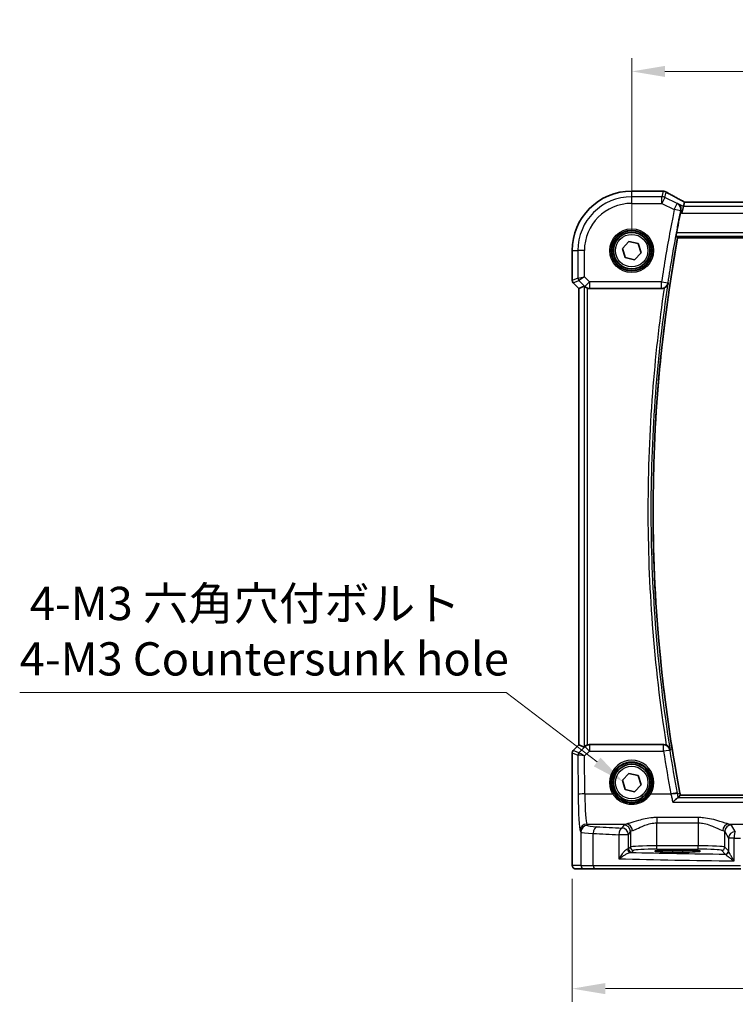
# Model space of a CAD drawing. Units: millimetres. Extents: x 29 to 4370, y 16 to 1000.
# Drawn here: x 1247 to 1355, y 371 to 519 of the extents above; entities that cross this region are included whole.
import ezdxf

# ---------------------------------------------------------------- set-up
doc = ezdxf.new("R2010")
doc.units = ezdxf.units.MM
doc.header["$LTSCALE"] = 2
doc.layers.get('Defpoints').update_dxf_attribs({"lineweight": 25})
for name, color, linetype, lineweight in [('Dimension (ISO)', 7, 'Continuous', 18), ('Visible (ISO)', 7, 'Continuous', 35), ('Visible Narrow (ISO)', 7, 'Continuous', 25)]:
    doc.layers.add(name, color=color, linetype=linetype, lineweight=lineweight)
doc.styles.add('Note Text (TK)', font='txt')
doc.dimstyles.new('Default - Method 1b (TK)', dxfattribs={"dimscale": 2, "dimtxt": 2.5, "dimasz": 2.5, "dimexe": 1, "dimexo": 1.5, "dimgap": 1, "dimtad": 1, "dimtoh": 1, "dimrnd": 1e-08, "dimdsep": 46, "dimtxsty": 'Note Text (TK)', "dimcen": 0.09, "dimdle": 5, "dimclrd": 100, "dimclre": 100, "dimclrt": 7, "dimadec": 1, "dimazin": 1, "dimtfac": 1, "dimtmove": 0, "dimatfit": 3, "dimfxl": 1, "dimtolj": 1, "dimlwd": -1, "dimlwe": -1, "dimarcsym": 0})

# ---------------------------------------------------------------- blocks, each defined once
blk = doc.blocks.new('*D25')
at = {"layer": 'Defpoints', "color": 0}
for p in [(1468.98, 511.24), (1338.98, 484.28), (1468.98, 484.28)]:
    blk.add_point(p, dxfattribs=at)
at = {"layer": 'Dimension (ISO)', "color": 100}
for p, q in [((1338.98, 487.28), (1338.98, 513.24)), ((1468.98, 487.28), (1468.98, 513.24)), ((1343.98, 511.24), (1463.98, 511.24))]:
    blk.add_line(p, q, dxfattribs=at)
for points in [[(1343.98, 512.07), (1343.98, 510.41), (1338.98, 511.24)], [(1463.98, 512.07), (1463.98, 510.41), (1468.98, 511.24)]]:
    blk.add_solid(points, dxfattribs=at)
at = {"layer": 'Dimension (ISO)', "color": 7, "insert": (1399.03, 515.74), "char_height": 5, "attachment_point": 4, "style": 'Note Text (TK)'}
blk.add_mtext('\\A1;130', dxfattribs=at)
blk = doc.blocks.new('*D28')
at = {"layer": 'Defpoints', "color": 0}
for p in [(1330.02, 392.78), (1477.93, 392.78), (1477.93, 373.28)]:
    blk.add_point(p, dxfattribs=at)
at = {"layer": 'Dimension (ISO)', "color": 100}
for p, q in [((1330.02, 389.78), (1330.02, 371.28)), ((1477.93, 389.78), (1477.93, 371.28)), ((1335.02, 373.28), (1472.93, 373.28))]:
    blk.add_line(p, q, dxfattribs=at)
for points in [[(1335.02, 374.12), (1335.02, 372.45), (1330.02, 373.28)], [(1472.93, 374.12), (1472.93, 372.45), (1477.93, 373.28)]]:
    blk.add_solid(points, dxfattribs=at)
at = {"layer": 'Dimension (ISO)', "color": 7, "insert": (1385.9, 378.38), "char_height": 5, "attachment_point": 4, "style": 'Note Text (TK)'}
blk.add_mtext('\\A1;148 (147.91)', dxfattribs=at)
blk = doc.blocks.new('*D48')
at = {"layer": 'Defpoints', "color": 0}
for p in [(1337.76, 404.34), (1343.33, 400.1)]:
    blk.add_point(p, dxfattribs=at)
at = {"layer": 'Dimension (ISO)', "color": 100}
for p, q in [((1246.94, 417.83), (1320.08, 417.83)), ((1320.08, 417.83), (1333.78, 407.38)), ((1340.36, 402.22), (1340.72, 402.22)), ((1340.54, 402.04), (1340.54, 402.4))]:
    blk.add_line(p, q, dxfattribs=at)
blk.add_solid([(1334.29, 408.04), (1333.28, 406.71), (1337.76, 404.34)], dxfattribs=at)
at = {"layer": 'Dimension (ISO)', "color": 7, "insert": (1246.94, 427.05), "char_height": 5, "attachment_point": 4, "style": 'Note Text (TK)'}
blk.add_mtext('\\A1; 4-M3 六角穴付ボルト\\P4-M3 Countersunk hole', dxfattribs=at)

msp = doc.modelspace()

# ---------------------------------------------------------------- linework, layer by layer
at = {"layer": 'Visible (ISO)'}
for p, q in [((1338.9778, 493.2392), (1343.5001, 493.2392)), ((1346.7792, 490.9409), (1346.5434, 489.9423)), ((1346.9302, 491.5808), (1346.7792, 490.9409)), ((1461.0226, 491.5819), (1346.933, 491.5819)), ((1345.8922, 486.1929), (1462.1058, 486.1929)), ((1330.0208, 479.8071), (1330.0208, 484.2822)), ((1337.5724, 484.6112), (1338.56, 485.6638)), ((1337.9902, 483.2296), (1337.5724, 484.6112)), ((1338.56, 485.6638), (1339.9654, 485.3348)), ((1339.9654, 485.3348), (1340.3831, 483.9532)), ((1339.3955, 482.9006), (1337.9902, 483.2296)), ((1340.3831, 483.9532), (1339.3955, 482.9006)), ((1331.0208, 478.6), (1330.1672, 479.4536)), ((1331.0219, 478.6005), (1331.0208, 478.6)), ((1331.0208, 409.9644), (1331.0208, 478.6)), ((1331.0219, 478.6005), (1331.8439, 478.9409)), ((1332.6512, 478.5822), (1343.4715, 478.5822)), ((1330.0208, 392.7822), (1330.0208, 408.7573)), ((1330.1672, 409.1108), (1331.0208, 409.9644)), ((1331.0219, 409.9639), (1331.0208, 409.9644)), ((1331.0219, 409.9639), (1331.8439, 409.6234)), ((1343.7976, 409.9822), (1332.6512, 409.9822)), ((1337.5724, 404.6112), (1338.56, 405.6638)), ((1337.9902, 403.2296), (1337.5724, 404.6112)), ((1338.56, 405.6638), (1339.9654, 405.3348)), ((1339.9654, 405.3348), (1340.3831, 403.9532)), ((1339.3955, 402.9006), (1337.9902, 403.2296)), ((1340.3831, 403.9532), (1339.3955, 402.9006)), ((1462.1058, 402.3714), (1346.284, 402.3714)), ((1345.1278, 394.0988), (1346.6278, 394.0988)), ((1346.6278, 393.8204), (1345.1278, 393.8204)), ((1330.5571, 391.2822), (1331.8397, 391.2822)), ((1333.4733, 391.2822), (1331.8397, 391.2822)), ((1355.4066, 391.2822), (1333.4733, 391.2822))]:
    msp.add_line(p, q, dxfattribs=at)
for centre, radius in [((1338.9778, 484.2822), 3), ((1338.9778, 484.2822), 2.75), ((1338.9778, 404.2822), 3), ((1338.9778, 404.2822), 2.75)]:
    msp.add_circle(centre, radius, dxfattribs=at)
for centre, radius, start, end in [((1338.9778, 484.2822), 8.957, 90, 180), ((1570.098, 445.3281), 227.8995, 169.670391, 190.791297), ((1330.5208, 479.8071), 0.5, 180, 225), ((1330.5208, 408.7573), 0.5, 135, 180), ((1412.7993, 415.3463), 67.7689, 190.791088, 191.037861)]:
    msp.add_arc(centre, radius, start, end, dxfattribs=at)
for centre, major_axis, ratio, start_param, end_param in [((1343.5, 492.4768), (0.1052, 0.755), 0.99949707, 0.02972587, 0.1384113), ((1341.2603, 491.9948), (3.2355, 0.8962), 0.26216346, 0.59995895, 0.60825694), ((1348.533, 490.7819), (-1.6026, 0.7991), 0.02338606, 6.236319, 6.28867888), ((1332.3432, 478.4397), (-0.4997, 0.501), 0.03700701, 5.66338213, 6.2679172), ((1332.6501, 479.586), (0.1517, -0.9924), 0.99610631, 5.81902973, 6.13208831), ((1332.3432, 410.1247), (-0.4997, -0.501), 0.03700701, 0.01526811, 0.61980318), ((1332.6501, 408.9784), (0.1517, 0.9924), 0.99610631, 0.151097, 0.46415558), ((1345.1278, 393.9596), (2.6565, 0), 0.05240787, 1.57079633, 4.71238898), ((1346.6278, 393.9596), (-2.6565, 0), 0.05240787, 1.57079633, 4.71238898)]:
    msp.add_ellipse(centre, major_axis=major_axis, ratio=ratio, start_param=start_param, end_param=end_param, dxfattribs=at)
for points, knots in [([(1343.5828, 493.2347), (1343.5948, 493.2333), (1343.607, 493.232), (1343.6321, 493.2294), (1343.6448, 493.2281), (1343.6708, 493.2255), (1343.6841, 493.2242), (1343.711, 493.2215), (1343.7248, 493.2202), (1343.7527, 493.2176), (1343.7668, 493.2163), (1343.7812, 493.215)], [-1.1232230281, -1.1232230281, -1.1232230281, -1.1232230281, -1.1074234002, -1.1074234002, -1.0916237723, -1.0916237723, -1.0758241444, -1.0758241444, -1.0600245165, -1.0600245165, -1.0442248885, -1.0442248885, -1.0442248885, -1.0442248885]), ([(1343.7981, 493.2135), (1343.8322, 493.2102), (1343.8642, 493.2053), (1343.9253, 493.1932), (1343.9544, 493.1859), (1344.0102, 493.1693), (1344.037, 493.1601), (1344.0888, 493.1398), (1344.1137, 493.1288), (1344.1621, 493.1051), (1344.1855, 493.0924), (1344.2083, 493.0789)], [0, 0, 0, 0, 0.0048156093, 0.0048156093, 0.0096312185, 0.0096312185, 0.0144468278, 0.0144468278, 0.0192624371, 0.0192624371, 0.0240780463, 0.0240780463, 0.0240780463, 0.0240780463]), ([(1346.9402, 491.5819), (1346.7179, 491.6982), (1346.5012, 491.8124), (1346.0797, 492.0366), (1345.8751, 492.1465), (1345.4841, 492.3584), (1345.2977, 492.4606), (1344.9463, 492.6554), (1344.7814, 492.7481), (1344.4758, 492.9223), (1344.3352, 493.0039), (1344.2083, 493.0789)], [-1.314096661, -1.314096661, -1.314096661, -1.314096661, -1.189757788, -1.189757788, -1.063907901, -1.063907901, -0.938058013, -0.938058013, -0.812208126, -0.812208126, -0.686358239, -0.686358239, -0.686358239, -0.686358239]), ([(1345.8875, 491.3867), (1345.8888, 491.386), (1345.89, 491.3853), (1345.9799, 491.3335), (1346.0615, 491.267), (1346.1996, 491.1099), (1346.2579, 491.0196), (1346.3465, 490.8139), (1346.377, 490.6971), (1346.3928, 490.4743), (1346.387, 490.3728), (1346.3652, 490.2701)], [-0.000619548, -0.000619548, -0.000619548, -0.000619548, 0, 0, 0.044236558, 0.044236558, 0.086429375, 0.086429375, 0.128967014, 0.128967014, 0.161434707, 0.161434707, 0.161434707, 0.161434707]), ([(1346.3652, 490.2701), (1346.3623, 490.2565), (1346.3594, 490.2428), (1346.3514, 490.2047), (1346.3463, 490.1802), (1346.3364, 490.1319), (1346.3316, 490.1081), (1346.3247, 490.0742), (1346.3227, 490.0639), (1346.3206, 490.0537)], [0.1083738485, 0.1083738485, 0.1083738485, 0.1083738485, 0.1126355963, 0.1126355963, 0.1202141419, 0.1202141419, 0.1274807984, 0.1274807984, 0.1306103066, 0.1306103066, 0.1306103066, 0.1306103066]), ([(1345.6597, 486.4718), (1345.6582, 486.4736), (1345.6573, 486.4789), (1345.657, 486.4967), (1345.6576, 486.5093), (1345.6609, 486.5514), (1345.6648, 486.5861), (1345.6755, 486.6664), (1345.682, 486.7105), (1345.6975, 486.8076), (1345.7064, 486.8601), (1345.7195, 486.9328), (1345.723, 486.9519), (1345.7265, 486.9711)], [-0.0765560441, -0.0765560441, -0.0765560441, -0.0765560441, -0.066270578, -0.066270578, -0.0556214419, -0.0556214419, -0.0383593097, -0.0383593097, -0.0223114343, -0.0223114343, -0.0058464212, -0.0058464212, 0, 0, 0, 0]), ([(1345.6597, 486.4718), (1345.6994, 486.4242), (1345.7391, 486.3765), (1345.8165, 486.2837), (1345.8542, 486.2384), (1345.892, 486.1932)], [1.142737191, 1.142737191, 1.142737191, 1.142737191, 1.415990711, 1.415990711, 1.675542692, 1.675542692, 1.675542692, 1.675542692]), ([(1345.8922, 486.1929), (1345.8922, 486.1929), (1345.8921, 486.193), (1345.892, 486.1932), (1345.892, 486.1932), (1345.892, 486.1932)], [-0.00105006067, -0.00105006067, -0.00105006067, -0.00105006067, -0.00014227993, -0.00014227993, 0, 0, 0, 0]), ([(1331.9472, 478.8583), (1331.9592, 478.8474), (1331.9719, 478.8365), (1332.0272, 478.7909), (1332.0809, 478.7528), (1332.2023, 478.6849), (1332.2701, 478.6552), (1332.3387, 478.6324), (1332.341, 478.6317), (1332.3432, 478.631)], [0.0347722075, 0.0347722075, 0.0347722075, 0.0347722075, 0.0412523372, 0.0412523372, 0.062228183, 0.062228183, 0.0832040288, 0.0832040288, 0.0839060645, 0.0839060645, 0.0839060645, 0.0839060645]), ([(1343.8629, 478.6622), (1343.8375, 478.6514), (1343.8116, 478.6416), (1343.684, 478.5993), (1343.5781, 478.5822), (1343.4715, 478.5822)], [0.1019243011, 0.1019243011, 0.1019243011, 0.1019243011, 0.1102466364, 0.1102466364, 0.1422325542, 0.1422325542, 0.1422325542, 0.1422325542]), ([(1343.8629, 478.6622), (1343.9383, 478.6945), (1344.0094, 478.7345), (1344.1555, 478.8386), (1344.2304, 478.909), (1344.34, 479.0506), (1344.378, 479.1136), (1344.4391, 479.2459), (1344.4617, 479.3158), (1344.4759, 479.3881), (1344.4762, 479.3895), (1344.4764, 479.3909)], [0, 0, 0, 0, 0.024605321, 0.024605321, 0.055924601, 0.055924601, 0.078667196, 0.078667196, 0.102347053, 0.102347053, 0.102808378, 0.102808378, 0.102808378, 0.102808378]), ([(1332.3432, 409.9334), (1332.341, 409.9327), (1332.3387, 409.9319), (1332.2679, 409.9084), (1332.198, 409.8776), (1332.0736, 409.8069), (1332.019, 409.7673), (1331.9664, 409.7231), (1331.9566, 409.7146), (1331.9472, 409.7061)], [0.2380763612, 0.2380763612, 0.2380763612, 0.2380763612, 0.2387783481, 0.2387783481, 0.2604702903, 0.2604702903, 0.2821622324, 0.2821622324, 0.2872479067, 0.2872479067, 0.2872479067, 0.2872479067]), ([(1343.7976, 409.9822), (1343.9274, 409.9822), (1344.056, 409.9568), (1344.1776, 409.9069), (1344.179, 409.9063), (1344.1805, 409.9057)], [0, 0, 0, 0, 0.0389602732, 0.0389602732, 0.0394280492, 0.0394280492, 0.0394280492, 0.0394280492]), ([(1344.8007, 409.1826), (1344.8005, 409.184), (1344.8002, 409.1853), (1344.7853, 409.2576), (1344.762, 409.3273), (1344.6997, 409.459), (1344.6611, 409.5217), (1344.5502, 409.6623), (1344.4746, 409.7321), (1344.3276, 409.8348), (1344.2562, 409.8742), (1344.1805, 409.9057)], [-0.000527665, -0.000527665, -0.000527665, -0.000527665, 0, 0, 0.027087787, 0.027087787, 0.053102816, 0.053102816, 0.088922979, 0.088922979, 0.117061109, 0.117061109, 0.117061109, 0.117061109]), ([(1345.9438, 401.9893), (1345.914, 401.9836), (1345.8709, 401.9608), (1345.7521, 401.8807), (1345.6716, 401.8163), (1345.4536, 401.6265), (1345.3057, 401.4847), (1345.159, 401.3311), (1345.1578, 401.3298), (1345.1566, 401.3285)], [0, 0, 0, 0, 0.033612702, 0.033612702, 0.07639372, 0.07639372, 0.141187369, 0.141187369, 0.141726161, 0.141726161, 0.141726161, 0.141726161]), ([(1345.9798, 402.0013), (1346.0669, 402.1075), (1346.1542, 402.2138), (1346.2557, 402.3371), (1346.2697, 402.3541), (1346.2838, 402.3711)], [-1.137027569, -1.137027569, -1.137027569, -1.137027569, -0.527570902, -0.527570902, -0.42976493, -0.42976493, -0.42976493, -0.42976493]), ([(1330.5571, 391.2822), (1330.5041, 391.2822), (1330.4502, 391.2908), (1330.3495, 391.324), (1330.3013, 391.349), (1330.2159, 391.4121), (1330.1777, 391.4512), (1330.1322, 391.5154), (1330.1189, 391.5376), (1330.0971, 391.5811), (1330.0882, 391.6025), (1330.0754, 391.6392), (1330.0709, 391.6547), (1330.0617, 391.6909), (1330.0581, 391.7103), (1330.0521, 391.7481), (1330.0499, 391.7664), (1330.042, 391.8413), (1330.0382, 391.9035), (1330.0301, 392.0757), (1330.0266, 392.1943), (1330.0224, 392.4238), (1330.0214, 392.5355), (1330.0208, 392.6917), (1330.0208, 392.737), (1330.0208, 392.7822)], [0, 0, 0, 0, 0.015985803, 0.015985803, 0.031903453, 0.031903453, 0.047948713, 0.047948713, 0.055756379, 0.055756379, 0.06293238, 0.06293238, 0.068348422, 0.068348422, 0.076445201, 0.076445201, 0.085863355, 0.085863355, 0.11421676, 0.11421676, 0.153556101, 0.153556101, 0.186974085, 0.186974085, 0.200535449, 0.200535449, 0.200535449, 0.200535449])]:
    msp.add_open_spline(points, degree=3, knots=knots, dxfattribs=at)
for points in [[(1346.3206, 490.0537), (1346.1155, 489.0276), (1345.9175, 488), (1345.7265, 486.9711)], [(1345.9438, 401.9893), (1345.9644, 401.9932), (1345.9765, 401.9972), (1345.9798, 402.0013)]]:
    msp.add_open_spline(points, degree=3, dxfattribs=at)
at = {"layer": 'Visible Narrow (ISO)'}
for p, q in [((1338.9778, 493.2381), (1338.9778, 493.2392)), ((1338.9778, 493.2381), (1343.5014, 493.2381)), ((1338.9778, 492.3885), (1338.9778, 493.2381)), ((1343.7264, 493.2159), (1343.5311, 492.3885)), ((1343.5311, 492.3885), (1338.9778, 492.3885)), ((1338.9778, 491.3899), (1338.9778, 492.3885)), ((1343.5311, 491.3899), (1343.5311, 492.3885)), ((1343.9777, 492.2831), (1343.5311, 491.3899)), ((1343.9777, 492.2831), (1344.17, 493.098)), ((1345.8283, 491.3578), (1343.9777, 492.2831)), ((1338.9778, 491.3899), (1343.5311, 491.3899)), ((1343.5311, 491.3899), (1345.3817, 490.4646)), ((1345.3817, 490.4646), (1345.8283, 491.3578)), ((1346.3607, 490.2679), (1345.3817, 490.4646)), ((1346.7792, 490.9409), (1345.8875, 491.3867)), ((1461.1764, 490.9409), (1346.7792, 490.9409)), ((1346.9302, 491.5808), (1461.0253, 491.5808)), ((1346.3206, 490.0537), (1346.5434, 489.9423)), ((1346.5434, 489.9423), (1461.4121, 489.9423)), ((1345.6597, 486.4718), (1462.3372, 486.4718)), ((1462.2681, 486.9711), (1345.7265, 486.9711)), ((1462.106, 486.1932), (1345.892, 486.1932)), ((1330.0219, 484.2822), (1330.0208, 484.2822)), ((1330.0219, 479.8073), (1330.0219, 484.2822)), ((1330.0219, 484.2822), (1330.8714, 484.2822)), ((1330.8714, 484.2822), (1330.8714, 480.1592)), ((1331.8701, 484.2822), (1330.8714, 484.2822)), ((1331.8701, 480.366), (1331.8701, 484.2822)), ((1330.8714, 480.1592), (1330.0219, 479.8073)), ((1330.8714, 480.1592), (1331.8701, 480.366)), ((1331.8701, 480.366), (1331.0177, 479.8061)), ((1332.6501, 479.586), (1331.8701, 480.366)), ((1330.0208, 479.8071), (1330.0219, 479.8073)), ((1330.1681, 479.4542), (1330.1672, 479.4536)), ((1330.1681, 479.4542), (1331.0177, 479.8061)), ((1331.0219, 478.6005), (1330.1681, 479.4542)), ((1331.0177, 479.8061), (1331.9439, 478.8799)), ((1331.0219, 409.9639), (1331.0219, 478.6005)), ((1331.8439, 478.9409), (1331.8439, 409.6234)), ((1331.9439, 478.8799), (1332.6501, 479.586)), ((1331.9439, 478.8799), (1331.9472, 478.8583)), ((1332.3432, 409.9334), (1332.3432, 478.631)), ((1343.4681, 479.586), (1332.6501, 479.586)), ((1332.6501, 479.586), (1332.6501, 478.5898)), ((1332.6501, 478.5898), (1343.4681, 478.5898)), ((1332.6512, 478.5822), (1332.6501, 478.5898)), ((1343.4681, 479.586), (1344.4555, 479.4367)), ((1343.4681, 478.5898), (1343.4681, 479.586)), ((1330.0219, 408.7571), (1330.0208, 408.7573)), ((1330.0219, 392.7822), (1330.0219, 408.7571)), ((1330.0219, 408.7571), (1330.9028, 408.3922)), ((1330.1672, 409.1108), (1330.1681, 409.1101)), ((1330.1681, 409.1101), (1331.0219, 409.9639)), ((1331.0491, 408.7452), (1330.1681, 409.1101)), ((1331.9366, 409.6362), (1331.0517, 408.7455)), ((1331.9024, 408.2721), (1332.6427, 409.0172)), ((1331.9472, 409.7061), (1331.9366, 409.6362)), ((1332.6427, 409.9263), (1332.6512, 409.9822)), ((1332.6427, 409.9263), (1332.6427, 409.0172)), ((1343.7726, 409.9263), (1332.6427, 409.9263)), ((1332.6427, 409.0172), (1343.7726, 409.0172)), ((1343.7726, 409.0172), (1343.7726, 409.9263)), ((1330.9028, 408.3922), (1330.9299, 402.4951)), ((1331.9285, 402.5823), (1331.9024, 408.2721)), ((1331.9285, 402.5823), (1336.1169, 402.5823)), ((1341.8386, 402.5823), (1344.8718, 402.5823)), ((1345.8696, 402.5912), (1346.2285, 402.658)), ((1462.4496, 401.9893), (1345.9438, 401.9893)), ((1346.2285, 402.658), (1346.2287, 402.658)), ((1346.2838, 402.3711), (1462.106, 402.3711)), ((1345.1566, 401.3285), (1463.2495, 401.3285)), ((1342.7736, 399.0131), (1342.7736, 398.2121)), ((1348.9819, 399.0131), (1342.7736, 399.0131)), ((1348.9819, 399.0131), (1348.9819, 398.2121)), ((1331.2157, 397.0409), (1331.3404, 396.8328)), ((1332.339, 397.829), (1332.2144, 398.0371)), ((1332.2144, 398.0371), (1338.1615, 398.0371)), ((1337.7805, 397.8911), (1337.5044, 397.4301)), ((1342.7736, 398.2121), (1348.9819, 398.2121)), ((1342.7736, 394.7567), (1342.7736, 398.2121)), ((1348.9819, 398.2121), (1348.9819, 394.7567)), ((1353.594, 398.0371), (1378.6181, 398.0371)), ((1354.5609, 396.9131), (1353.9751, 397.8911)), ((1331.3404, 396.8328), (1331.3404, 391.7822)), ((1333.2073, 391.7822), (1333.2073, 396.6243)), ((1337.0363, 396.4339), (1337.0363, 392.8088)), ((1338.503, 396.4339), (1337.0363, 396.4339)), ((1338.503, 396.4339), (1338.7791, 396.8949)), ((1338.503, 394.3067), (1338.503, 396.4339)), ((1338.7791, 396.8949), (1338.7791, 394.5828)), ((1352.9764, 396.8949), (1353.5622, 395.9169)), ((1352.9764, 394.5828), (1352.9764, 396.8949)), ((1354.3819, 395.9169), (1353.5622, 395.9169)), ((1353.5622, 395.9169), (1353.5622, 393.969)), ((1354.3819, 392.4991), (1354.3819, 395.9169)), ((1338.7791, 394.5828), (1338.503, 394.3067)), ((1339.0023, 393.8074), (1339.2784, 394.0835)), ((1342.7736, 394.2573), (1342.7736, 394.7567)), ((1348.9819, 394.7567), (1342.7736, 394.7567)), ((1342.7736, 394.2573), (1348.9819, 394.2573)), ((1345.1278, 394.0988), (1345.1278, 393.8204)), ((1346.6278, 394.0988), (1346.6278, 393.8204)), ((1348.9819, 394.2573), (1348.9819, 394.7567)), ((1352.4771, 394.0835), (1353.0474, 393.5132)), ((1353.5467, 394.0125), (1352.9764, 394.5828)), ((1330.0219, 392.7822), (1330.0208, 392.7822)), ((1331.3404, 391.7822), (1330.0578, 391.7822)), ((1331.3404, 391.7822), (1333.2073, 391.7822)), ((1333.2073, 391.7822), (1355.325, 391.7822))]:
    msp.add_line(p, q, dxfattribs=at)
for centre, radius in [((1338.9778, 484.2822), 3.2979), ((1338.9778, 484.2822), 3.098), ((1338.9778, 484.2822), 2.45), ((1338.9778, 404.2822), 2.45)]:
    msp.add_circle(centre, radius, dxfattribs=at)
for radius in [8.9559, 8.1063, 7.1077]:
    msp.add_arc((1338.9778, 484.2822), radius, 90, 180, dxfattribs=at)
for centre, major_axis, ratio, start_param, end_param in [((1343.5014, 492.4891), (0.0814, 0.7456), 0.90049552, 0, 0.12064225), ((1348.685, 493.3685), (5.75, 0), 0.05240778, 3.58916595, 3.66816409), ((1343.7139, 492.4681), (0.0673, 0.747), 0.86364923, 0, 0.1040094), ((1343.7264, 492.4669), (0.0717, 0.7466), 0.87697175, 0, 0.10912674), ((1343.5311, 491.3899), (-0.9732, 0.2298), 0.99855333, 4.48088869, 4.94388927), ((1349.0423, 490.8463), (-5.7984, 2.9072), 0.04684915, 0.59692508, 1.2229249), ((1345.3817, 490.4646), (-0.439, 0.8985), 0.99783128, 4.06074431, 5.3640205), ((1331.3708, 480.1592), (0.1913, -0.4619), 0.99839497, 4.3202575, 5.10452046), ((1330.5212, 479.8073), (-0.1913, 0.4619), 0.99839497, 1.17866484, 1.96292781), ((1332.6501, 479.586), (-0.9885, -0.1511), 0.99610631, 0.6355822, 1.41969933), ((1343.4681, 479.586), (0.9103, 0.4139), 0.99541348, 4.28739557, 5.70433291), ((1330.5212, 408.7571), (0.1913, 0.4619), 0.99839497, 1.17866484, 1.96292781), ((1331.9024, 408.185), (-0.8554, 0.5577), 0.07157457, 4.75902233, 6.21589161), ((1332.6427, 408.9301), (0.9885, -0.1511), 0.99610631, 1.72189332, 2.50601045), ((1332.6427, 408.9301), (-0.7094, 0.7048), 0.06194553, 4.77385531, 6.23072459), ((1343.7726, 408.9301), (0.9133, -0.4072), 0.99544329, 0.58098291, 1.98853322), ((1343.7726, 408.9301), (0.988, 0.1543), 0.08611966, 0.05255477, 1.55734715), ((1331.4022, 408.3922), (0.1913, 0.4619), 0.99839497, 1.17866484, 1.96292781), ((1331.8992, 408.8944), (-0.9977, -0.5032), 0.00505083, 6.16633995, 6.22810655), ((1331.4047, 408.3925), (-0.1666, 0.4714), 0.99269387, 0.44864678, 1.2280907), ((1331.9024, 408.185), (-1.0008, 0.203), 0.08365601, 4.72935977, 6.18622904), ((1331.5461, 409.2475), (-0.4974, -0.502), 0.03731914, 0.01525484, 0.07702144), ((1338.9778, 404.2894), (0, 3.3315), 0.99999533, 4.17438388, 8.39198674), ((1331.9285, 402.4951), (-1, -0.0046), 0.08715483, 4.71198937, 6.23062524), ((1331.2431, 403.0181), (0, -6), 0.05240778, 4.79965544, 6.19591884), ((1332.2418, 403.0181), (0, 5), 0.06288934, 1.65806279, 3.05432619), ((1336.1169, 402.5649), (0.1717, 0.1025), 0.07491832, 0.035005, 1.52612093), ((1341.8386, 402.5649), (-0.1717, 0.1025), 0.07491832, 4.75706437, 6.24818031), ((1344.8718, 402.4951), (0.9832, 0.1824), 0.08570451, 0.05255289, 1.55489859), ((1344.8886, 402.4043), (0.9833, 0.182), 0.10060659, 0.0526266, 1.55217531), ((1332.2144, 397.0409), (0.8579, 0.5139), 0.9948398, 1.03337295, 2.59960788), ((1332.339, 396.8328), (0.8579, 0.5139), 0.9948398, 1.03337295, 2.59960788), ((1335.3349, 397.8427), (-3, 0), 0.08748866, 0.05235988, 1.00997027), ((1333.7392, 396.6243), (0.0549, 0.9985), 0.53131096, 0.1030602, 1.59998448), ((1365.1205, 401.9916), (-59, 0), 0.08748866, 1.00997027, 1.08369111), ((1337.5044, 396.4339), (0.0463, 0.9989), 0.46767778, 0.09876422, 1.59246541), ((1337.5044, 396.4339), (-0.8579, 0.5139), 0.9948398, 3.68357743, 5.24981236), ((1342.7736, 397.8682), (-5, 0), 0.08748866, 5.88670633, 6.23082543), ((1337.7805, 396.8949), (-0.8579, 0.5139), 0.9948398, 3.68357743, 5.24981236), ((1338.1615, 397.0409), (-0.2046, 0.9789), 0.91943724, 4.52255981, 6.0596926), ((1342.7736, 396.872), (4, 0), 0.10936083, 2.74511368, 3.08923278), ((1353.594, 397.0409), (0.2046, 0.9789), 0.91943724, 0.22349271, 1.76062549), ((1348.9819, 396.872), (4, 0), 0.10936083, 0.05235988, 0.39647897), ((1353.9751, 396.8949), (0.8579, 0.5139), 0.9948398, 1.03337295, 2.59960788), ((1354.5609, 395.9169), (-0.8579, -0.5139), 0.9948398, 4.1749656, 5.74120053), ((1348.9819, 397.8682), (-5, 0), 0.08748866, 3.19395253, 3.53807163), ((1354.5609, 395.9169), (0.0159, 0.9999), 0.17895481, 0.08870203, 1.57364446), ((1335.3349, 396.8465), (4, 0), 0.0656165, 3.19395253, 4.15156292), ((1365.1205, 400.9954), (60, 0), 0.08603052, 4.15156292, 4.22528376), ((1365.1205, 400.9954), (60, 0), 0.08603052, 4.53244267, 4.54839675), ((1337.5044, 394.3108), (-1, 0), 0.07861167, 2.62031602, 3.08923278), ((1338.8052, 394.2717), (0.0454, -0.4979), 0.86628996, 4.63349399, 6.17822471), ((1339.0023, 394.3067), (-0.3536, 0.3536), 0.99726469, 0.78676769, 2.35482496), ((1342.7736, 394.5732), (-4, 0), 0.04585681, 4.71238898, 6.23082543), ((1339.2784, 394.5828), (-0.3536, 0.3536), 0.99726469, 0.78676769, 2.35482496), ((1342.7736, 394.0739), (3.5, 0), 0.05240778, 1.57079633, 3.08923278), ((1348.9819, 394.5732), (-4, 0), 0.04585681, 3.19395253, 4.71238898), ((1348.9819, 394.0739), (3.5, 0), 0.05240778, 0.05235988, 1.57079633), ((1352.4771, 394.5828), (0.3536, 0.3536), 0.99726469, 3.92836034, 5.49641762), ((1353.0474, 394.0125), (0.3536, 0.3536), 0.99726469, 3.92836034, 5.49641762), ((1353.0629, 393.969), (0.4889, 0.1048), 0.97013703, 4.54653067, 6.06570784), ((1365.1205, 395.5412), (60, 0), 0.05153432, 4.22528376, 4.53244267), ((1337.5044, 393.8115), (1.5, 0), 0.05240778, 5.76190867, 6.23082543), ((1365.1205, 396.5398), (-59, 0), 0.05240778, 1.10847973, 1.36471228), ((1330.5571, 391.7822), (0, -0.5), 0.99862953, 4.71238898, 6.28318531), ((1331.8397, 391.7822), (0, -0.5), 0.99862953, 4.71238898, 6.28318531), ((1333.4733, 391.7822), (0, -0.5), 0.5318859, 4.71238898, 6.28318531)]:
    msp.add_ellipse(centre, major_axis=major_axis, ratio=ratio, start_param=start_param, end_param=end_param, dxfattribs=at)
for points in [[(1343.5001, 493.2391), (1343.5005, 493.2392), (1343.5009, 493.2388), (1343.5014, 493.2381)], [(1344.17, 493.098), (1344.1832, 493.0926), (1344.196, 493.0862), (1344.2083, 493.079)], [(1345.8875, 491.3867), (1345.8678, 491.3771), (1345.848, 491.3674), (1345.8283, 491.3578)], [(1346.3607, 490.2679), (1346.3618, 490.2684), (1346.3628, 490.2689), (1346.3638, 490.2694)], [(1346.3652, 490.2701), (1346.3648, 490.2699), (1346.3643, 490.2696), (1346.3638, 490.2694)], [(1343.4681, 478.5898), (1343.4692, 478.5873), (1343.4704, 478.5847), (1343.4715, 478.5822)], [(1344.4576, 479.4322), (1344.4569, 479.4337), (1344.4562, 479.4352), (1344.4555, 479.4367)], [(1344.4576, 479.4322), (1344.4639, 479.4184), (1344.4701, 479.4047), (1344.4764, 479.3909)], [(1343.7976, 409.9822), (1343.7893, 409.9635), (1343.7809, 409.9449), (1343.7726, 409.9263)], [(1343.7726, 409.0172), (1344.1084, 406.8672), (1344.4749, 404.7219), (1344.8718, 402.5823)], [(1344.7586, 409.0886), (1344.7665, 409.1062), (1344.7743, 409.1237), (1344.7822, 409.1413)], [(1345.8528, 402.6817), (1345.4577, 404.812), (1345.0929, 406.948), (1344.7586, 409.0886)], [(1344.8007, 409.1826), (1344.7946, 409.1688), (1344.7884, 409.1551), (1344.7822, 409.1413)], [(1346.2285, 402.658), (1346.2467, 402.5623), (1346.2651, 402.4667), (1346.2838, 402.3711)]]:
    msp.add_open_spline(points, degree=3, dxfattribs=at)
for points, knots in [([(1343.7139, 493.217), (1343.716, 493.2168), (1343.7181, 493.2166), (1343.7223, 493.2163), (1343.7243, 493.2161), (1343.7264, 493.2159)], [0, 0, 0, 0, 0.00127115493, 0.00127115493, 0.00254230987, 0.00254230987, 0.00254230987, 0.00254230987]), ([(1343.7264, 493.2159), (1343.7662, 493.2149), (1343.8039, 493.2116), (1343.8986, 493.198), (1343.9537, 493.1849), (1344.0634, 493.1492), (1344.1176, 493.126), (1344.17, 493.098)], [0, 0, 0, 0, 0.0061385454, 0.0061385454, 0.015960218, 0.015960218, 0.0263934243, 0.0263934243, 0.0263934243, 0.0263934243]), ([(1345.3817, 490.4646), (1345.302, 490.068), (1345.2234, 489.6712), (1345.0192, 488.6257), (1344.8953, 487.9767), (1344.7742, 487.3272), (1344.2947, 484.7545), (1343.8592, 482.1736), (1343.4681, 479.586)], [-8.86011452, -8.86011452, -8.86011452, -8.86011452, -8.7387576, -8.7387576, -8.54054849, -8.54054849, -8.54054849, -7.75544826, -7.75544826, -7.75544826, -7.75544826]), ([(1344.4555, 479.4367), (1344.8449, 482.0131), (1345.2785, 484.5827), (1345.7559, 487.1442), (1345.8765, 487.7909), (1345.9998, 488.4371), (1346.2032, 489.478), (1346.2814, 489.873), (1346.3607, 490.2679)], [7.75544826, 7.75544826, 7.75544826, 7.75544826, 8.54054849, 8.54054849, 8.54054849, 8.7387576, 8.7387576, 8.86011452, 8.86011452, 8.86011452, 8.86011452]), ([(1345.892, 486.1932), (1343.5035, 473.0889), (1342.2669, 459.7747), (1342.1284, 431.7714), (1343.4793, 417.0816), (1346.2285, 402.658)], [-8.40843334, -8.40843334, -8.40843334, -8.40843334, -4.40885082, -4.40885082, 0, 0, 0, 0]), ([(1343.8629, 478.6622), (1343.0914, 473.4263), (1342.5018, 468.1635), (1341.6488, 457.0876), (1341.4236, 451.2715), (1341.4204, 445.4554), (1341.4171, 439.6443), (1341.6355, 433.833), (1342.5351, 421.9694), (1343.2377, 415.9187), (1344.1805, 409.9057)], [1.26422674, 1.26422674, 1.26422674, 1.26422674, 2.85197989, 2.85197989, 4.59682841, 4.59682841, 4.59682841, 6.34016319, 6.34016319, 8.16611478, 8.16611478, 8.16611478, 8.16611478]), ([(1344.8007, 409.1826), (1343.7959, 415.4459), (1343.0524, 421.7511), (1342.1344, 433.8581), (1341.9165, 439.6567), (1341.9197, 445.4551), (1341.9229, 451.2586), (1342.1477, 457.0619), (1343.0195, 468.3829), (1343.6478, 473.902), (1344.4764, 479.3909)], [-8.24733748, -8.24733748, -8.24733748, -8.24733748, -6.34016319, -6.34016319, -4.59682841, -4.59682841, -4.59682841, -2.85197989, -2.85197989, -1.18301988, -1.18301988, -1.18301988, -1.18301988]), ([(1336.2883, 402.6677), (1336.2184, 402.7849), (1336.1562, 402.9066), (1335.8516, 403.6129), (1335.7829, 404.2709), (1336.0308, 405.5002), (1336.3397, 406.0703), (1337.1387, 406.8554), (1337.5794, 407.1181), (1338.3542, 407.3567), (1338.666, 407.4036), (1338.9778, 407.4036), (1339.2896, 407.4036), (1339.6014, 407.3567), (1340.3762, 407.1181), (1340.8168, 406.8554), (1341.6158, 406.0703), (1341.9247, 405.5002), (1342.1727, 404.2709), (1342.104, 403.6129), (1341.7994, 402.9066), (1341.7371, 402.7849), (1341.6673, 402.6677)], [-2.10880143, -2.10880143, -2.10880143, -2.10880143, -1.97813672, -1.97813672, -1.37197153, -1.37197153, -0.77678914, -0.77678914, -0.29876505, -0.29876505, 0, 0, 0, 0.29876505, 0.29876505, 0.77678914, 0.77678914, 1.37197153, 1.37197153, 1.97813672, 1.97813672, 2.10880143, 2.10880143, 2.10880143, 2.10880143]), ([(1336.1169, 402.5823), (1336.2084, 402.4349), (1336.3118, 402.2948), (1336.7881, 401.7467), (1337.2566, 401.4223), (1338.2739, 401.0433), (1338.8163, 400.9742), (1339.8005, 401.0797), (1340.2432, 401.2213), (1340.9388, 401.6083), (1341.2128, 401.822), (1341.5942, 402.229), (1341.7255, 402.4), (1341.8386, 402.5823)], [-0.694939234, -0.694939234, -0.694939234, -0.694939234, -0.641234933, -0.641234933, -0.470112135, -0.470112135, -0.310814915, -0.310814915, -0.172674953, -0.172674953, -0.066413443, -0.066413443, 0, 0, 0, 0]), ([(1341.6673, 402.6677), (1341.5609, 402.4895), (1341.4375, 402.3223), (1341.0791, 401.9242), (1340.8215, 401.7152), (1340.1677, 401.3365), (1339.7514, 401.1978), (1338.8259, 401.0946), (1338.3159, 401.1623), (1337.3594, 401.5331), (1336.919, 401.8505), (1336.4714, 402.3866), (1336.3743, 402.5236), (1336.2883, 402.6677)], [0, 0, 0, 0, 0.066413443, 0.066413443, 0.172674953, 0.172674953, 0.310814915, 0.310814915, 0.470112135, 0.470112135, 0.641234933, 0.641234933, 0.694939234, 0.694939234, 0.694939234, 0.694939234]), ([(1344.8718, 402.5823), (1344.8746, 402.5697), (1344.8774, 402.557), (1344.883, 402.5318), (1344.8858, 402.5192), (1344.8886, 402.5066)], [-0.00928046845, -0.00928046845, -0.00928046845, -0.00928046845, -0.00464023423, -0.00464023423, 0, 0, 0, 0]), ([(1344.8886, 402.5066), (1344.9085, 402.4171), (1344.9284, 402.3278), (1344.9683, 402.1501), (1344.9883, 402.0616), (1345.0083, 401.9737), (1345.0577, 401.7559), (1345.1073, 401.5399), (1345.1566, 401.3285)], [-0.065866102, -0.065866102, -0.065866102, -0.065866102, -0.032933051, -0.032933051, 0, 0, 0, 0.081514046, 0.081514046, 0.081514046, 0.081514046]), ([(1345.8696, 402.5912), (1345.8668, 402.6063), (1345.864, 402.6214), (1345.8584, 402.6515), (1345.8556, 402.6666), (1345.8528, 402.6817)], [0, 0, 0, 0, 0.00464023423, 0.00464023423, 0.00928046845, 0.00928046845, 0.00928046845, 0.00928046845]), ([(1345.9798, 402.0013), (1345.9627, 402.092), (1345.9456, 402.1832), (1345.9088, 402.3799), (1345.8892, 402.4854), (1345.8696, 402.5912)], [0.0042359027, 0.0042359027, 0.0042359027, 0.0042359027, 0.0329330512, 0.0329330512, 0.0658661025, 0.0658661025, 0.0658661025, 0.0658661025]), ([(1342.7736, 399.0131), (1342.5699, 399.0131), (1342.3662, 399.0053), (1341.375, 398.9308), (1340.6296, 398.756), (1339.5005, 398.4316), (1339.0681, 398.286), (1338.497, 398.1137), (1338.3094, 398.0628), (1338.1615, 398.0371)], [0, 0, 0, 0, 0.061105638, 0.061105638, 0.300817186, 0.300817186, 0.485210684, 0.485210684, 0.60045662, 0.60045662, 0.60045662, 0.60045662]), ([(1353.594, 398.0371), (1353.2898, 398.0901), (1352.8188, 398.2505), (1351.8624, 398.5471), (1351.436, 398.6727), (1350.5946, 398.8628), (1350.1911, 398.9338), (1349.5135, 398.9997), (1349.2476, 399.0131), (1348.9819, 399.0131)], [-0.600450104, -0.600450104, -0.600450104, -0.600450104, -0.363290843, -0.363290843, -0.207257191, -0.207257191, -0.079714304, -0.079714304, 0, 0, 0, 0]), ([(1339.0839, 397.0409), (1339.2022, 397.0718), (1339.3523, 397.1328), (1339.8092, 397.3396), (1340.1551, 397.5143), (1341.0584, 397.9036), (1341.6548, 398.1133), (1342.4477, 398.2027), (1342.6107, 398.2121), (1342.7736, 398.2121)], [-0.60045662, -0.60045662, -0.60045662, -0.60045662, -0.485210684, -0.485210684, -0.300817186, -0.300817186, -0.061105638, -0.061105638, 0, 0, 0, 0]), ([(1348.9819, 398.2121), (1349.1945, 398.2121), (1349.4071, 398.196), (1349.9493, 398.1169), (1350.272, 398.0318), (1350.9452, 397.8036), (1351.2863, 397.6529), (1352.0514, 397.297), (1352.4282, 397.1045), (1352.6716, 397.0409)], [0, 0, 0, 0, 0.079714304, 0.079714304, 0.207257191, 0.207257191, 0.363290843, 0.363290843, 0.600450104, 0.600450104, 0.600450104, 0.600450104]), ([(1338.3716, 394.2717), (1338.3433, 394.2678), (1338.3107, 394.2568), (1338.2178, 394.2111), (1338.1536, 394.167), (1337.997, 394.0389), (1337.9039, 393.9487), (1337.6897, 393.7186), (1337.5698, 393.5736), (1337.3048, 393.2248), (1337.1631, 393.0163), (1337.0363, 392.8088)], [-0.277035839, -0.277035839, -0.277035839, -0.277035839, -0.25149298, -0.25149298, -0.210624404, -0.210624404, -0.157495256, -0.157495256, -0.088942045, -0.088942045, 0.000764721, 0.000764721, 0.000764721, 0.000764721]), ([(1353.5622, 393.969), (1353.5597, 393.9809), (1353.5571, 393.9905), (1353.552, 394.005), (1353.5493, 394.0099), (1353.5467, 394.0125)], [0, 0, 0, 0, 0.0149909658, 0.0149909658, 0.0299819316, 0.0299819316, 0.0299819316, 0.0299819316]), ([(1354.3819, 392.4991), (1354.2683, 392.6717), (1354.1573, 392.8459), (1353.9589, 393.1698), (1353.8686, 393.3233), (1353.7374, 393.561), (1353.6888, 393.6541), (1353.6206, 393.7977), (1353.5967, 393.8533), (1353.5713, 393.9267), (1353.5649, 393.9506), (1353.5622, 393.969)], [-0.250816392, -0.250816392, -0.250816392, -0.250816392, -0.177438514, -0.177438514, -0.108829563, -0.108829563, -0.060725389, -0.060725389, -0.023355919, -0.023355919, 0, 0, 0, 0]), ([(1330.0578, 391.7822), (1330.0513, 391.7822), (1330.0454, 391.8298), (1330.035, 391.9881), (1330.0305, 392.0998), (1330.0247, 392.3372), (1330.0231, 392.4583), (1330.022, 392.6465), (1330.0219, 392.7166), (1330.0219, 392.7822)], [-1, -1, -1, -1, -0.70249042, -0.70249042, -0.40966368, -0.40966368, -0.15756296, -0.15756296, 0, 0, 0, 0]), ([(1337.0363, 392.8088), (1337.2235, 392.9455), (1337.426, 393.0828), (1337.7933, 393.3125), (1337.9561, 393.4081), (1338.2386, 393.5596), (1338.3588, 393.6191), (1338.5542, 393.7035), (1338.6319, 393.7325), (1338.7392, 393.7626), (1338.7755, 393.7698), (1338.8052, 393.7724)], [-0.000764721, -0.000764721, -0.000764721, -0.000764721, 0.088942045, 0.088942045, 0.157495256, 0.157495256, 0.210624404, 0.210624404, 0.25149298, 0.25149298, 0.277035839, 0.277035839, 0.277035839, 0.277035839]), ([(1353.0474, 393.5132), (1353.0533, 393.5114), (1353.0592, 393.5081), (1353.0709, 393.4983), (1353.0767, 393.4919), (1353.0825, 393.4839)], [-0.0299819316, -0.0299819316, -0.0299819316, -0.0299819316, -0.0149909658, -0.0149909658, 0, 0, 0, 0]), ([(1353.0825, 393.4839), (1353.0914, 393.4716), (1353.1059, 393.4556), (1353.1559, 393.4064), (1353.1982, 393.3691), (1353.3137, 393.2728), (1353.3928, 393.2105), (1353.6015, 393.0512), (1353.7416, 392.9483), (1354.045, 392.7314), (1354.2123, 392.6147), (1354.3819, 392.4991)], [0, 0, 0, 0, 0.023355919, 0.023355919, 0.060725389, 0.060725389, 0.108829563, 0.108829563, 0.177438514, 0.177438514, 0.250816392, 0.250816392, 0.250816392, 0.250816392])]:
    msp.add_open_spline(points, degree=3, knots=knots, dxfattribs=at)

# ---------------------------------------------------------------- dimensions: what is measured, and where the dimension line sits
at = {"layer": 'Dimension (ISO)', "color": 100}
dim = msp.add_linear_dim(base=(1468.9778, 511.2392), p1=(1338.9778, 484.2822), p2=(1468.9778, 484.2822), angle=180, dimstyle='Default - Method 1b (TK)', override={"dimtoh": 0, "dimtofl": 0, "dimatfit": 1}, dxfattribs=at)
dim.commit()
dim.dimension.update_dxf_attribs({"geometry": '*D25', "text_midpoint": (1403.9778, 511.2392), "dimtype": 160})
dim = msp.add_diameter_dim_2p(p1=(1343.3253, 400.0994), p2=(1337.7592, 404.3442), text=' 4-M3 六角穴付ボルト\\P4-M3 Countersunk hole', dimstyle='Default - Method 1b (TK)', override={"dimtih": 1, "dimlfac": 1, "dimtofl": 0}, dxfattribs=at)
dim.commit()
dim.dimension.update_dxf_attribs({"geometry": '*D48', "text_midpoint": (1282.5109, 417.8275), "dimtype": 163})
dim = msp.add_linear_dim(base=(1477.9337, 373.2822), p1=(1330.0219, 392.7822), p2=(1477.9337, 392.7822), angle=180, text='148 (<>)', dimstyle='Default - Method 1b (TK)', override={"dimtoh": 0, "dimtofl": 0, "dimatfit": 1}, dxfattribs=at)
dim.commit()
dim.dimension.update_dxf_attribs({"geometry": '*D28', "text_midpoint": (1403.9778, 373.2822), "dimtype": 160})

doc.saveas('drawing.dxf')
